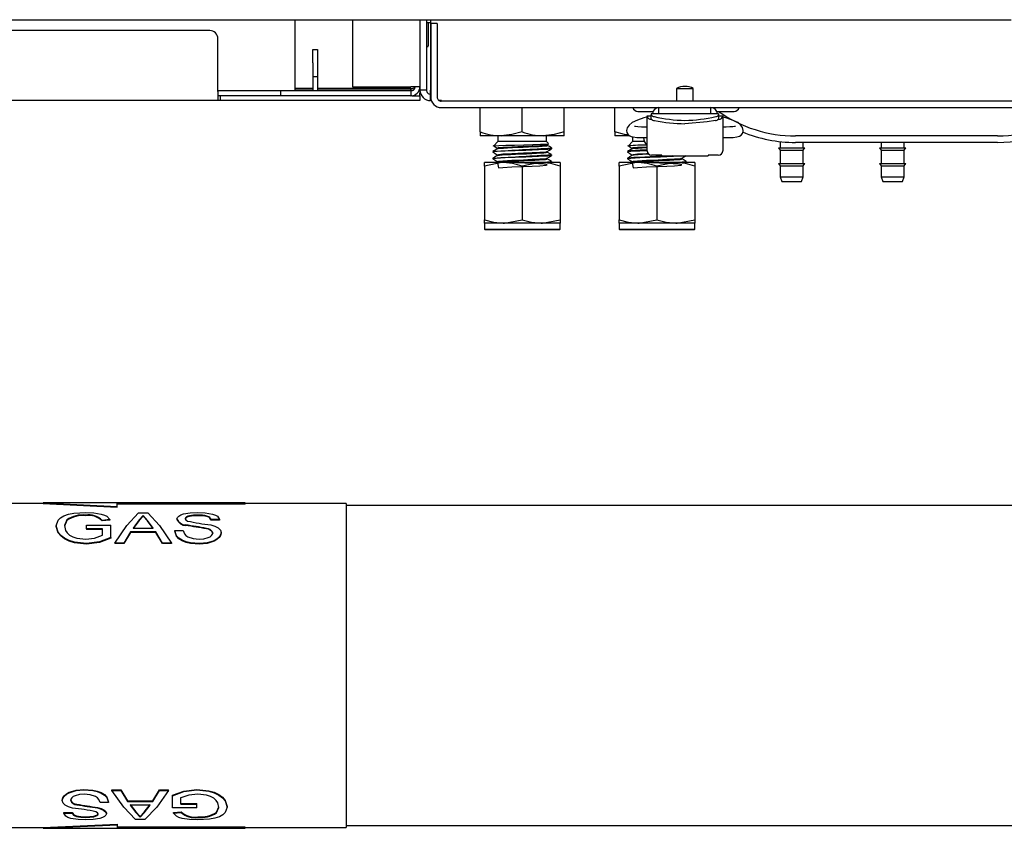
# Model space of a CAD drawing. Units: inches. Extents: x 0.7 to 16.3, y 0.9 to 10.5.
# Drawn here: x 10.3 to 10.6, y 1.2 to 1.4 of the extents above; entities that cross this region are included whole.
import ezdxf

# ---------------------------------------------------------------- set-up
doc = ezdxf.new("R2010")
doc.units = ezdxf.units.IN
doc.header["$MEASUREMENT"] = 0

msp = doc.modelspace()

# ---------------------------------------------------------------- linework, layer by layer
at = {"color": 7, "linetype": 'Continuous', "lineweight": 25}
for p, q in [((6.886624667478122, 1.431877332246542), (10.56370800081146, 1.431877332246542)), ((10.34220800081146, 1.410552636125315), (10.34220800081146, 1.431877332246549)), ((10.35995800081145, 1.431877332246544), (10.35995800081145, 1.411127332246542)), ((10.38079133414479, 1.431877332246544), (10.38079133414479, 1.411127332246542)), ((10.38279133414479, 1.431877332246545), (10.38279133414479, 1.410127332246542)), ((10.38408300081146, 1.431877332246545), (10.38408300081146, 1.410127332246541)), ((10.38279133414479, 1.430960665579875), (10.38408300081146, 1.430960665579875)), ((10.38339550081145, 1.430960665579875), (10.38339550081145, 1.423778373984347)), ((10.38412466747812, 1.430731498913206), (10.38412466747812, 1.407973165579873)), ((10.38611633414479, 1.430731498913206), (10.38412466747812, 1.430731498913206)), ((10.38611633414479, 1.430731498913206), (10.38611633414479, 1.407973165579873)), ((10.31579133414478, 1.428502332246542), (7.145791334144784, 1.428502332246542)), ((10.31829133414478, 1.409627332246542), (10.31829133414478, 1.426002332246542)), ((10.34762466747812, 1.422668998913209), (10.34912466747812, 1.422668998913209)), ((10.34762466747812, 1.418502332246542), (10.34762466747812, 1.422668998913209)), ((10.34912466747812, 1.422668998913209), (10.34912466747812, 1.418502332246542)), ((10.38279133414479, 1.423570040579875), (10.38318716747812, 1.423570040579875)), ((10.34762466747812, 1.418502332246542), (10.34762466747812, 1.414335665579855)), ((10.34912466747812, 1.418502332246542), (10.34912466747812, 1.414335665579855)), ((10.34762466747812, 1.414335665579855), (10.34912466747812, 1.414335665579855)), ((10.34762466747812, 1.414335665579855), (10.34762466747812, 1.410002332246522)), ((10.34912466747812, 1.414335665579855), (10.34912466747812, 1.410002332246522)), ((10.34762466747812, 1.410552636125315), (10.34220800081146, 1.410552636125315)), ((10.34220800081146, 1.410039605910326), (10.34220800081146, 1.410552636125315)), ((10.37799966747812, 1.410552636125315), (10.34912466747812, 1.410552636125315)), ((10.35995800081145, 1.411127332246542), (10.37799966747812, 1.411127332246542)), ((10.38079133414479, 1.411127332246542), (10.37799966747812, 1.411127332246542)), ((10.37799966747812, 1.410039605910326), (10.37799966747812, 1.410552636125315)), ((10.38079133414479, 1.411127332246545), (10.38079133414479, 1.410127332246542)), ((10.46018175081146, 1.410554661642865), (10.46018175081146, 1.406681498913207)), ((10.46018175081146, 1.410554661642865), (10.46539008414479, 1.410554661642865)), ((10.46539008414479, 1.406681498913207), (10.46539008414479, 1.410554661642865)), ((10.33762466747812, 1.409835665579876), (10.31829133414479, 1.409835665579875)), ((10.31829133414478, 1.409627332246542), (10.31829133414478, 1.406835665579875)), ((10.31904133414479, 1.408335665579876), (10.31829133414478, 1.408335665579876)), ((10.31904133414479, 1.408335665579876), (10.31904133414479, 1.406835665579875)), ((10.37829133414478, 1.408335665579876), (10.31904133414479, 1.408335665579876)), ((10.33762466747812, 1.409835665579876), (10.33762466747812, 1.408335665579876)), ((10.37799966747812, 1.409835665579876), (10.33762466747812, 1.409835665579876)), ((10.34762466747812, 1.410039605910326), (10.34220800081146, 1.410039605910326)), ((10.34762466747812, 1.410002332246522), (10.34912466747812, 1.410002332246522)), ((10.34762466747812, 1.410002332246522), (10.34762466747812, 1.409835665579876)), ((10.37799966747812, 1.410039605910326), (10.34912466747812, 1.410039605910326)), ((10.34912466747812, 1.410002332246522), (10.34912466747812, 1.409835665579876)), ((10.37799966747812, 1.410039605910326), (10.37876728721505, 1.410115705304926)), ((10.37799966747812, 1.409835665579876), (10.37799966747812, 1.408335665579876)), ((10.37829133414478, 1.408335665579876), (10.38079133414479, 1.408335665579876)), ((10.38079133414479, 1.410127332246544), (10.38079133414479, 1.40918555622808)), ((10.38279133414479, 1.410127332246542), (10.38079133414479, 1.410127332246542)), ((10.38079133414479, 1.408335665579875), (10.38079133414479, 1.40918555622808)), ((10.38079133414479, 1.408335665579876), (10.38079133414479, 1.406835665579875)), ((10.38408300081145, 1.406835665579876), (10.38408300081146, 1.410127332246541)), ((10.31829133414478, 1.406835665579875), (7.143291334144784, 1.406835665579875)), ((10.31904133414479, 1.406835665579875), (10.31829133414478, 1.406835665579875)), ((10.37829133414478, 1.406835665579875), (10.31904133414479, 1.406835665579875)), ((10.38079133414479, 1.406835665579875), (10.37829133414478, 1.406835665579875)), ((10.38432800543357, 1.406835665579876), (10.38408300081145, 1.406835665579876)), ((10.38740800081146, 1.406835665579876), (10.38679603959718, 1.406835665579876)), ((10.38740800081146, 1.406681498913207), (10.38740800081146, 1.407101769017373)), ((10.58776008081145, 1.406681498913207), (10.38740800081146, 1.406681498913207)), ((10.38740800081146, 1.40468983224654), (10.58776008081145, 1.40468983224654)), ((10.39943716747812, 1.397165306172025), (10.39943716747812, 1.404689832246543)), ((10.41245800081146, 1.397165306172026), (10.41245800081146, 1.404689832246543)), ((10.42547883414479, 1.397165306172026), (10.42547883414479, 1.404689832246543)), ((10.44110383414479, 1.397165306172024), (10.44110383414479, 1.404689832246543)), ((10.45474785973534, 1.402721328309531), (10.45474785973534, 1.40468983224654)), ((10.47082397522091, 1.402721328309532), (10.47082397522091, 1.404689832246539)), ((10.44824966793484, 1.403528578913209), (10.45293139285203, 1.403528578913209)), ((10.45105691485345, 1.39128426440974), (10.45105691485345, 1.402096249561026)), ((10.45106542125892, 1.402130307476801), (10.45236925081146, 1.402130307476801)), ((10.4578963984632, 1.402721328309532), (10.45236925081144, 1.402721328309533)), ((10.45236925081146, 1.402721328309532), (10.45236925081146, 1.402406944974034)), ((10.45236925081146, 1.401193633160471), (10.45236925081146, 1.402406944974034)), ((10.46767543649305, 1.402721328309531), (10.4578963984632, 1.402721328309532)), ((10.47320258414478, 1.402721328309532), (10.46767543649305, 1.402721328309531)), ((10.47264044210421, 1.403528578913209), (10.47798091747812, 1.403528578913209)), ((10.47320258414479, 1.40272132830953), (10.47320258414479, 1.402406941019263)), ((10.47320258414479, 1.402406941019263), (10.47320258414479, 1.401193632015605)), ((10.47320258414479, 1.402130307476801), (10.47450641369733, 1.4021303074768)), ((10.4745149201028, 1.402096249561027), (10.4745149201028, 1.391284264409739)), ((10.45105691485345, 1.398675315337742), (10.4499926088311, 1.398675315337742)), ((10.47557922612515, 1.398675315337744), (10.4745149201028, 1.398675315337744)), ((10.39943716747812, 1.397165306172025), (10.39943716747812, 1.396002332246543)), ((10.40594758414479, 1.396002332246543), (10.39943716747812, 1.396002332246543)), ((10.40492210962044, 1.396002332246544), (10.40492210962044, 1.394198112655326)), ((10.41896841747812, 1.396002332246543), (10.40594758414479, 1.396002332246543)), ((10.42547883414479, 1.396002332246543), (10.41896841747812, 1.396002332246543)), ((10.41999389200248, 1.394198112655326), (10.41999389200248, 1.396002332246544)), ((10.42547883414479, 1.396002332246543), (10.42547883414479, 1.397165306172026)), ((10.44110383414479, 1.397165306172024), (10.44110383414479, 1.396002332246543)), ((10.44545672399747, 1.396002332246543), (10.44110383414479, 1.396002332246543)), ((10.4465887762871, 1.395661873208043), (10.4465887762871, 1.394198112655325)), ((10.4499926088311, 1.395394475442729), (10.45105691485345, 1.395394475442729)), ((10.4745149201028, 1.395394475442731), (10.47557922612515, 1.395394475442731)), ((10.55949966747812, 1.395918998913209), (10.49699966747812, 1.395918998913207)), ((10.40492210962044, 1.394198112655325), (10.40361729006225, 1.392893293097135)), ((10.41999389200248, 1.394198112655325), (10.40492210962044, 1.394198112655325)), ((10.420623379813, 1.393568624844799), (10.41999389200248, 1.394198112655325)), ((10.42020302836194, 1.393221221647168), (10.42060881867131, 1.393456062243428)), ((10.42021941934628, 1.392981550647523), (10.42021941921536, 1.393230707427639)), ((10.42157258414479, 1.391940056909543), (10.42157258414479, 1.392199750619154)), ((10.4465887762871, 1.394198112655325), (10.44528395672891, 1.392893293097135)), ((10.45024920537533, 1.394198112655325), (10.4465887762871, 1.394198112655325)), ((10.49171841747812, 1.392291338905428), (10.49224966747812, 1.391532635276847)), ((10.49171841747812, 1.392291338905428), (10.49986425081146, 1.392291338905428)), ((10.49224966747812, 1.394182039596814), (10.49224966747812, 1.392291338905428)), ((10.55949966747812, 1.393918998913208), (10.49699966747812, 1.393918998913208)), ((10.49933300081146, 1.392291338905428), (10.49933300081146, 1.39391899891321)), ((10.49933300081146, 1.391532635276847), (10.49986425081146, 1.392291338905428)), ((10.52296841747812, 1.392291338905427), (10.52349966747812, 1.391532635276847)), ((10.52296841747812, 1.392291338905427), (10.53111425081146, 1.392291338905427)), ((10.52349966747813, 1.393918998913209), (10.52349966747813, 1.392291338905427)), ((10.53058300081146, 1.392291338905427), (10.53058300081146, 1.393918998913209)), ((10.53058300081146, 1.391532635276847), (10.53111425081146, 1.392291338905427)), ((10.40334341747812, 1.391159106492173), (10.40334341747812, 1.390897911589796)), ((10.42021941934628, 1.390898217314189), (10.420219419248, 1.391147374051583)), ((10.42157258414479, 1.38985672357621), (10.42157258414479, 1.39011641728582)), ((10.44501008414479, 1.391159106492173), (10.44501008414479, 1.390897911589795)), ((10.45105691485345, 1.39128426440974), (10.45105691485345, 1.391023165579873)), ((10.45105691485345, 1.391023165579873), (10.45108470307138, 1.391023165579873)), ((10.45560908020778, 1.389969883672516), (10.45245127180883, 1.389969883672517)), ((10.45560908020778, 1.389781704335676), (10.45560908020778, 1.389969883672516)), ((10.45560908020778, 1.389781704335676), (10.46996275474847, 1.389781704335676)), ((10.47312056314741, 1.389969883672517), (10.46996275474847, 1.389969883672518)), ((10.46996275474847, 1.389969883672518), (10.46996275474847, 1.389781704335676)), ((10.47448713188487, 1.391023165579872), (10.4745149201028, 1.391023165579872)), ((10.4745149201028, 1.39102316557987), (10.4745149201028, 1.391284264409739)), ((10.49224966747812, 1.391532635276847), (10.49224966747812, 1.387442854056943)), ((10.49224966747812, 1.391532635276847), (10.49933300081146, 1.391532635276847)), ((10.49933300081146, 1.387442854056943), (10.49933300081146, 1.391532635276847)), ((10.52349966747813, 1.391532635276847), (10.52349966747813, 1.387442854056943)), ((10.52349966747812, 1.391532635276847), (10.53058300081146, 1.391532635276847)), ((10.53058300081146, 1.387442854056943), (10.53058300081146, 1.391532635276847)), ((10.40073925081146, 1.386622322380276), (10.40073925081146, 1.38766899891321)), ((10.40659862581146, 1.38766899891321), (10.40073925081146, 1.38766899891321)), ((10.40073925081146, 1.386622322380276), (10.40073925081146, 1.369965675446143)), ((10.40334341747812, 1.38907577315884), (10.40334341747812, 1.388814578256462)), ((10.40471394737042, 1.38779447317922), (10.40449712393375, 1.38766899891321)), ((10.41831737581146, 1.387668998913209), (10.40659862581146, 1.38766899891321)), ((10.41245800081146, 1.386622322380276), (10.41245800081146, 1.369965675446143)), ((10.42417675081146, 1.38766899891321), (10.41831737581146, 1.387668998913209)), ((10.42021941934628, 1.388814883980856), (10.4202194192763, 1.389064040673768)), ((10.42157258414479, 1.387773390242876), (10.42157258414479, 1.388033083952487)), ((10.42417675081146, 1.38766899891321), (10.42417675081146, 1.386622322380276)), ((10.42417675081146, 1.386622322380276), (10.42417675081146, 1.369965675446144)), ((10.44240591747812, 1.386622322380275), (10.44240591747812, 1.387668998913209)), ((10.44826529247812, 1.38766899891321), (10.44240591747812, 1.387668998913209)), ((10.44240591747812, 1.386622322380275), (10.44240591747812, 1.369965675446143)), ((10.44501008414479, 1.38907577315884), (10.44501008414479, 1.388814578256462)), ((10.44638061403709, 1.387794473179219), (10.44616379060042, 1.38766899891321)), ((10.45998404247812, 1.387668998913209), (10.44826529247812, 1.38766899891321)), ((10.45412466747812, 1.386622322380275), (10.45412466747812, 1.369965675446143)), ((10.46584341747812, 1.38766899891321), (10.45998404247812, 1.387668998913209)), ((10.46188608601294, 1.388814883980856), (10.46188608594297, 1.389064040673768)), ((10.46323925081146, 1.387773390242876), (10.46323925081146, 1.388033083952487)), ((10.46584341747812, 1.38766899891321), (10.46584341747812, 1.386622322380275)), ((10.46584341747812, 1.386622322380275), (10.46584341747812, 1.369965675446143)), ((10.49171841747812, 1.387442854056944), (10.49224966747812, 1.386684150428361)), ((10.49171841747812, 1.387442854056944), (10.49986425081146, 1.387442854056944)), ((10.49224966747812, 1.386684150428361), (10.49224966747812, 1.38326664340251)), ((10.49224966747812, 1.386684150428361), (10.49933300081146, 1.386684150428361)), ((10.49933300081146, 1.386684150428361), (10.49986425081146, 1.387442854056944)), ((10.49933300081146, 1.38326664340251), (10.49933300081146, 1.386684150428361)), ((10.52296841747812, 1.387442854056943), (10.52349966747813, 1.38668415042836)), ((10.52296841747812, 1.387442854056943), (10.53111425081146, 1.387442854056943)), ((10.52349966747813, 1.38668415042836), (10.52349966747813, 1.383266643402509)), ((10.52349966747813, 1.38668415042836), (10.53058300081146, 1.38668415042836)), ((10.53058300081146, 1.38668415042836), (10.53111425081146, 1.387442854056943)), ((10.53058300081146, 1.383266643402509), (10.53058300081146, 1.38668415042836)), ((10.49224966747812, 1.38326664340251), (10.49277050081146, 1.381835665579877)), ((10.49224966747812, 1.38326664340251), (10.49933300081146, 1.38326664340251)), ((10.49881216747812, 1.381835665579877), (10.49933300081146, 1.38326664340251)), ((10.52349966747812, 1.383266643402509), (10.52402050081146, 1.381835665579876)), ((10.52349966747812, 1.383266643402509), (10.53058300081146, 1.383266643402509)), ((10.53006216747812, 1.381835665579876), (10.53058300081146, 1.383266643402509)), ((10.49277050081146, 1.381835665579877), (10.49881216747812, 1.381835665579877)), ((10.52402050081146, 1.381835665579876), (10.53006216747812, 1.381835665579876)), ((10.40073925081146, 1.368918998913209), (10.40073925081146, 1.369965675446143)), ((10.40073925081146, 1.368918998913209), (10.40073925081146, 1.36704399891321)), ((10.40659862581146, 1.368918998913209), (10.40073925081146, 1.368918998913209)), ((10.41831737581146, 1.36891899891321), (10.40659862581146, 1.368918998913209)), ((10.42417675081146, 1.36891899891321), (10.41831737581146, 1.36891899891321)), ((10.42417675081146, 1.369965675446144), (10.42417675081146, 1.36891899891321)), ((10.42417675081146, 1.36704399891321), (10.42417675081146, 1.36891899891321)), ((10.44240591747812, 1.368918998913209), (10.44240591747812, 1.369965675446143)), ((10.44240591747812, 1.368918998913209), (10.44240591747812, 1.367043998913209)), ((10.44826529247812, 1.368918998913209), (10.44240591747812, 1.368918998913209)), ((10.45998404247812, 1.368918998913209), (10.44826529247812, 1.368918998913209)), ((10.46584341747812, 1.368918998913209), (10.45998404247812, 1.368918998913209)), ((10.46584341747812, 1.369965675446143), (10.46584341747812, 1.368918998913209)), ((10.46584341747812, 1.367043998913209), (10.46584341747812, 1.368918998913209)), ((10.40073925081146, 1.36704399891321), (10.40094758414479, 1.366835665579876)), ((10.40073925081146, 1.36704399891321), (10.42417675081146, 1.36704399891321)), ((10.42396841747812, 1.366835665579876), (10.40094758414479, 1.366835665579876)), ((10.42396841747812, 1.366835665579876), (10.42417675081146, 1.36704399891321)), ((10.44240591747812, 1.367043998913209), (10.44261425081146, 1.366835665579876)), ((10.44240591747812, 1.367043998913209), (10.46584341747812, 1.367043998913209)), ((10.46563508414479, 1.366835665579876), (10.44261425081146, 1.366835665579876)), ((10.46563508414479, 1.366835665579876), (10.46584341747812, 1.367043998913209)), ((10.26419758081145, 1.282195727947832), (10.23294758081145, 1.282195727947832)), ((10.32669758081145, 1.282404061281165), (10.2641945006527, 1.282404061281165)), ((10.26419758081145, 1.282195727947832), (10.26419758081145, 1.282404061281165)), ((10.26419758081145, 1.282404061281165), (10.28711424747812, 1.281309287315456)), ((10.26419758081145, 1.282195727947832), (10.28711424747812, 1.281100953982123)), ((10.32669758081145, 1.282230510535495), (10.28711424747812, 1.282230510535495)), ((10.28711424747812, 1.281309287315456), (10.28711424747812, 1.282230510535495)), ((10.32669758081145, 1.282022177202161), (10.28711424747812, 1.282022177202161)), ((10.28711424747812, 1.281100953982123), (10.28711424747812, 1.281309287315456)), ((10.32669758081145, 1.282230510535495), (10.32669758081145, 1.282404061281166)), ((10.32669758081145, 1.282022177202161), (10.32669758081145, 1.282230510535495)), ((10.35794758081145, 1.282195727947832), (10.32669758081145, 1.282195727947832)), ((10.35794758081145, 1.282195727947832), (10.35794758081145, 1.181987394614499)), ((10.58468924747813, 1.281570727947833), (10.35794758081145, 1.281570727947833)), ((10.2715280418242, 1.277142668302067), (10.27084494929211, 1.275388839829737)), ((10.2715280418242, 1.276956121275065), (10.27084494887549, 1.275209546810526)), ((10.2715280418242, 1.277142668302067), (10.2715280418242, 1.276956121275065)), ((10.27735636714472, 1.278642522976802), (10.27735636714472, 1.278449765371437)), ((10.2848814072028, 1.27729107379807), (10.2825162904477, 1.277025487164549)), ((10.28488140720882, 1.277103912256222), (10.28251628968745, 1.276839425273615)), ((10.28251628968745, 1.277025487078158), (10.28251628968745, 1.276839425273615)), ((10.28488140720882, 1.277291073798738), (10.28488140720882, 1.277103912256222)), ((10.29391953487976, 1.277142668302067), (10.29204286554215, 1.274646559936522)), ((10.29391953487976, 1.276956121275065), (10.29204286554215, 1.274470348761966)), ((10.2937138724866, 1.279325928240692), (10.29662987141822, 1.279325928240692)), ((10.29517187166798, 1.278552466804294), (10.29391953487976, 1.277142668302067)), ((10.29517187195241, 1.278360082554037), (10.29391953487976, 1.276956121275065)), ((10.29391953487976, 1.276956121275065), (10.29391953487976, 1.277142668302067)), ((10.29651969513617, 1.277027145974849), (10.29517187195241, 1.278552467257874)), ((10.29517187195241, 1.278360082554037), (10.29517187195241, 1.278552467257874)), ((10.29651969513617, 1.276841077301169), (10.29517187195241, 1.278360082554037)), ((10.29830087836267, 1.274646559936522), (10.29651969513617, 1.277027145974849)), ((10.29830087836267, 1.274470348761966), (10.29651969513617, 1.276841077301169)), ((10.30563127366181, 1.277458217313797), (10.30563127366181, 1.277270363665629)), ((10.30821674374728, 1.277531305855445), (10.30821674374728, 1.277343149563212)), ((10.31209862141822, 1.278642522976802), (10.31209862141822, 1.278449765371437)), ((10.3187936668242, 1.277289453884843), (10.31620819673873, 1.277289453884843)), ((10.31620819673873, 1.277289453884843), (10.31620819673873, 1.277102299050045)), ((10.3187936668242, 1.277102299050045), (10.31620819673873, 1.277102299050045)), ((10.3187936668242, 1.277289453884843), (10.3187936668242, 1.277102299050045)), ((10.26825947879002, 1.275339916098899), (10.26825947879002, 1.275160833884335)), ((10.27084494887549, 1.275388831573639), (10.27084494887549, 1.275209546810526)), ((10.27766118819173, 1.274392867464158), (10.27766118819173, 1.275504841251099)), ((10.27766118819173, 1.275504841251099), (10.28518255571309, 1.275504841251099)), ((10.28259708562762, 1.274392867464158), (10.27766118819173, 1.274392867464158)), ((10.27766118819173, 1.274392867464158), (10.27766118819173, 1.27421770677603)), ((10.28259708562762, 1.27421770677603), (10.27766118819173, 1.27421770677603)), ((10.28259708562762, 1.272403994818949), (10.28259708562762, 1.274392867464158)), ((10.28518255571309, 1.271675488637991), (10.28518255571309, 1.275504841251099)), ((10.29126428648232, 1.273475770397176), (10.28917828220882, 1.269999159183558)), ((10.2990794574225, 1.273475770397176), (10.29126428648232, 1.273475770397176)), ((10.29126428648232, 1.273475770397176), (10.29126428648232, 1.273304407212431)), ((10.29204286554215, 1.274646559936522), (10.29830087836267, 1.274646559936522)), ((10.2990794574225, 1.273475770397176), (10.2990794574225, 1.273304407212431)), ((10.301165461696, 1.269999159183558), (10.2990794574225, 1.273475770397176)), ((10.30492614545668, 1.273874334544487), (10.30492614545668, 1.273701320990601)), ((10.30492614545668, 1.273874334544487), (10.30751161554215, 1.273874334544487)), ((10.30833793765754, 1.275597744475288), (10.30833793765754, 1.275417594648397)), ((10.31472448947378, 1.274538009130821), (10.31472448947378, 1.274362247442002)), ((10.28518255571309, 1.271675488637991), (10.28518255571309, 1.271511580036099)), ((10.29126428648232, 1.273304407212431), (10.28917828220882, 1.269842191904459)), ((10.2990794574225, 1.273304407212431), (10.29126428648232, 1.273304407212431)), ((10.301165461696, 1.269842191904459), (10.2990794574225, 1.273304407212431)), ((10.31667828220882, 1.27315229265733), (10.31667828220882, 1.272982268924924)), ((10.31926375229429, 1.273224624318595), (10.31926375229429, 1.273054301076205)), ((10.2776061000507, 1.269843556334259), (10.2776061000507, 1.269687233373377)), ((10.28643489278574, 1.269999159183558), (10.28643489278574, 1.269842191904459)), ((10.28917828220882, 1.269999159183558), (10.28643489278574, 1.269999159183558)), ((10.28917828220882, 1.269842191904459), (10.28643489278574, 1.269842191904459)), ((10.28917828220882, 1.269999159183558), (10.28917828220882, 1.269842191904459)), ((10.301165461696, 1.269999159183558), (10.301165461696, 1.269842191904459)), ((10.30390885111908, 1.269999159183558), (10.301165461696, 1.269999159183558)), ((10.30390885111908, 1.269842191904459), (10.301165461696, 1.269842191904459)), ((10.30390885111908, 1.269999159183558), (10.30390885111908, 1.269842191904459)), ((10.31260543231566, 1.269843556334259), (10.31260543231566, 1.269687233373377)), ((10.27682057083758, 1.193645316625762), (10.27682057083758, 1.193804514326198)), ((10.28551715203417, 1.19365332423612), (10.28826054145724, 1.19365332423612)), ((10.28551715203417, 1.193493497886661), (10.28551715203417, 1.19365332423612)), ((10.28551715203417, 1.193493497886661), (10.28826054145724, 1.193493497886661)), ((10.28826054145724, 1.19365332423612), (10.29034654573075, 1.190285895401961)), ((10.28826054145724, 1.193493497886661), (10.28826054145724, 1.19365332423612)), ((10.28826054145724, 1.193493497886661), (10.29034654573075, 1.190112067269407)), ((10.29816171667092, 1.190285895401961), (10.30024772094442, 1.19365332423612)), ((10.29816171667092, 1.190112067269407), (10.30024772094442, 1.193493497886661)), ((10.30024772094442, 1.19365332423612), (10.3029911103675, 1.19365332423612)), ((10.30024772094442, 1.193493497886661), (10.30024772094442, 1.19365332423612)), ((10.30024772094442, 1.193493497886661), (10.3029911103675, 1.193493497886661)), ((10.3029911103675, 1.193493497886661), (10.3029911103675, 1.19365332423612)), ((10.30424344744015, 1.191860334061805), (10.30424344744015, 1.19202692299439)), ((10.30424344744015, 1.188150716214476), (10.30424344744015, 1.191860334061805)), ((10.30682891752562, 1.191152097401682), (10.30682891752562, 1.191321618991245)), ((10.30682891752562, 1.189224207230548), (10.30682891752562, 1.191152097401682)), ((10.31181990310254, 1.193645316625762), (10.31181990310254, 1.193804514326198)), ((10.27016225085895, 1.190355553868829), (10.27016225085895, 1.190528373775298)), ((10.27274772094442, 1.190425705507681), (10.27274772094442, 1.190598234931174)), ((10.27470151367946, 1.189083888303179), (10.27470151367946, 1.189261973905573)), ((10.2810880654957, 1.188061198858159), (10.2810880654957, 1.188243519199455)), ((10.28449985769656, 1.189725956506787), (10.28191438761109, 1.189725956506787)), ((10.28449985769656, 1.189725956506787), (10.28449985769656, 1.18990138344167)), ((10.29034654573075, 1.190285895401961), (10.29816171667092, 1.190285895401961)), ((10.29034654573075, 1.190112067269407), (10.29034654573075, 1.190285895401961)), ((10.29034654573075, 1.190112067269407), (10.29816171667092, 1.190112067269407)), ((10.29112512479058, 1.189157501687652), (10.29290630801707, 1.186875883693328)), ((10.29738313761109, 1.188978981689342), (10.29112512479058, 1.188978981689342)), ((10.29112512479058, 1.188978981689342), (10.29290630801707, 1.186687876717911)), ((10.29550646827348, 1.18676572263948), (10.29738313761109, 1.189157501687652)), ((10.29550646827348, 1.186577257613943), (10.29738313761109, 1.188978981689342)), ((10.29816171667092, 1.190112067269407), (10.29816171667092, 1.190285895401961)), ((10.31176481496152, 1.188150716214476), (10.30424344744015, 1.188150716214476)), ((10.30682891752562, 1.189401711802187), (10.31176481496152, 1.189401711802187)), ((10.30682891752562, 1.189224207230548), (10.31176481496152, 1.189224207230548)), ((10.31176481496152, 1.189224207230548), (10.31176481496152, 1.189401711802187)), ((10.31176481496152, 1.188150716214476), (10.31176481496152, 1.189224207230548)), ((10.31789796132904, 1.18676572263948), (10.31858105427775, 1.188444023903767)), ((10.31789796132904, 1.186577257613943), (10.31858105386113, 1.188262529302329)), ((10.31858105427775, 1.188262537261867), (10.31858105427775, 1.188444023903767)), ((10.32116652436322, 1.188309699477645), (10.32116652436322, 1.188490990830867)), ((10.27063233632904, 1.186625840730072), (10.27321780641451, 1.186625840730072)), ((10.27063233632904, 1.186436794074974), (10.27063233632904, 1.186625840730072)), ((10.27063233632904, 1.186436794074974), (10.27321780641451, 1.186436794074974)), ((10.27321780641451, 1.186436794074974), (10.27321780641451, 1.186625840730072)), ((10.27732738173502, 1.185147703508417), (10.27732738173502, 1.185342088012652)), ((10.28120925940596, 1.1862055936117), (10.28120925940596, 1.186395597618613)), ((10.28379472949143, 1.186275431473439), (10.28379472949143, 1.18646514629666)), ((10.29290630801707, 1.186875883693328), (10.29425413120083, 1.185427160612997)), ((10.29290630801707, 1.186687876717911), (10.29425413120083, 1.185233129840988)), ((10.29425413120083, 1.185427160612997), (10.29550646827348, 1.18676572263948)), ((10.29425413148526, 1.185233130271406), (10.29550646827348, 1.186577257613943)), ((10.29425413120083, 1.185427160612997), (10.29425413120083, 1.185233129840988)), ((10.29550646827348, 1.18676572263948), (10.29550646827348, 1.186577257613943)), ((10.30454459594442, 1.186624297589687), (10.30690971346579, 1.186877466053486)), ((10.30454459595044, 1.186435244518844), (10.30690971270554, 1.18668946557478)), ((10.30454459594442, 1.186435244518205), (10.30454459594442, 1.186624297589687)), ((10.30690971346579, 1.186689465657528), (10.30690971346579, 1.186877466053486)), ((10.31206963600852, 1.185147703508417), (10.31206963600852, 1.185342088012652)), ((10.31789796132904, 1.186577257613943), (10.31789796132904, 1.18676572263948)), ((10.23294758081145, 1.181987394614499), (10.26419758081145, 1.181987394614499)), ((10.26419758081145, 1.181987394614499), (10.28711424747812, 1.183082168580208)), ((10.26419758081145, 1.181779061281165), (10.28711424747812, 1.182873835246875)), ((10.26419758081145, 1.181987394614499), (10.26419758081145, 1.181779061281165)), ((10.28711424747812, 1.183082168580208), (10.28711424747812, 1.182873835246875)), ((10.28711424747812, 1.182873835246875), (10.28711424747812, 1.181952612026836)), ((10.32669758081145, 1.18216094536017), (10.28711424747812, 1.18216094536017)), ((10.29571213066664, 1.184501635999955), (10.29279613173502, 1.184501635999955)), ((10.32669758081145, 1.18216094536017), (10.32669758081145, 1.181952612026836)), ((10.32669758081145, 1.181987394614499), (10.35794758081145, 1.181987394614499)), ((10.35794758081145, 1.182612394614499), (10.58468924747813, 1.1826123946145)), ((10.2641945006527, 1.181779061281165), (10.32669758081145, 1.181779061281165)), ((10.32669758081145, 1.181952612026836), (10.28711424747812, 1.181952612026836)), ((10.32669758081145, 1.181952612026836), (10.32669758081145, 1.181779061281165))]:
    msp.add_line(p, q, dxfattribs=at)
at = {"color": 7, "linetype": 'Continuous', "lineweight": 25, "flags": 128}
for points in [[(10.45126301927092, 1.401790577368196), (10.45007978852473, 1.401480488216834), (10.44809301719728, 1.40082718092855), (10.44649841645447, 1.400058876886079), (10.44551890304124, 1.399283168907042), (10.44496017933972, 1.398459395588372), (10.44474802905294, 1.397629721086275)], [(10.48082380590331, 1.397629721086273), (10.480553323303, 1.39858136633917), (10.47997722021463, 1.399361303411431), (10.47911932684918, 1.400030421088205), (10.47767086711709, 1.40075069839935), (10.47579996458043, 1.401391936420554), (10.47430881568533, 1.401790577368195)], [(10.4499926088311, 1.398675315337743), (10.44933387627799, 1.398683676750335), (10.44824797003506, 1.398738191190969), (10.44753813437569, 1.398814196931071), (10.44721831386714, 1.398871136680563), (10.44714731353698, 1.398889425249178), (10.447147967366, 1.398889162881281)], [(10.47220635900724, 1.400698836658022), (10.46967951530973, 1.40027530408326), (10.4627859174826, 1.399710597478138)], [(10.47841837542607, 1.398887176393776), (10.47842310367196, 1.398888979649689), (10.47835281021815, 1.39887097424003), (10.47811367377103, 1.398826288245066), (10.47759138339082, 1.398761677341766), (10.47672521767786, 1.398701175532462), (10.47557922612515, 1.398675315337744)], [(10.41245800081146, 1.397165306172026), (10.40926836370016, 1.396321534321145), (10.40594758414479, 1.396002332246543)], [(10.42547883414479, 1.397165306172026), (10.42228919703349, 1.396321534321146), (10.41896841747812, 1.396002332246543)], [(10.44533794426014, 1.396215699039159), (10.44412280336947, 1.396354433110729), (10.44110383414479, 1.397165306172024)], [(10.44474802905294, 1.397629721086274), (10.44483335564647, 1.39695598956386), (10.44508553831109, 1.396476671073451), (10.44540200173762, 1.396149467596225), (10.44573912105278, 1.395931351027404), (10.44611854480487, 1.395774052975292), (10.44682268091476, 1.395606072251106), (10.44795502441522, 1.395470294597552), (10.44938659970173, 1.395400738702406), (10.4499926088311, 1.39539447544273)], [(10.47557922612515, 1.395394475442731), (10.47632207891932, 1.395403915447778), (10.47767830566604, 1.395475351890566), (10.47882740625467, 1.395620045663819), (10.47964887130283, 1.395846331465103), (10.48022882947444, 1.396198922519269), (10.48062837640543, 1.396700899133523), (10.48081651385559, 1.397300323775168), (10.48082380590331, 1.397629721086274)], [(10.40335708584549, 1.392964094616729), (10.4040348814298, 1.392571982925211), (10.40471297445641, 1.392179554216649)], [(10.40366115313282, 1.392849430026562), (10.40394186778596, 1.392904519882948), (10.4052619914332, 1.392977242643691), (10.4073822188989, 1.393047159675902), (10.41004677556277, 1.39312007834155), (10.41293532178049, 1.393190427206219), (10.41573715420609, 1.393262743137577), (10.41809834259958, 1.393334366894743), (10.41979593866087, 1.393405265815405), (10.42061662846608, 1.393477841473635), (10.42056435375418, 1.393509598785974)], [(10.40472462485277, 1.392181087405645), (10.40470697989596, 1.392183808410202), (10.40507400011506, 1.392303414033408), (10.4064366808115, 1.392427789532489), (10.40927182795662, 1.39258055947944), (10.41279539558825, 1.392734870397814), (10.4155636030261, 1.392857742448157), (10.41790857094885, 1.392979350599109), (10.41981441052861, 1.393134901938092), (10.41999905011303, 1.393220189286013)], [(10.40471640271667, 1.391961275167648), (10.40471560267604, 1.391962145314227), (10.40502026818788, 1.392035097399148), (10.40569231534281, 1.392110577326503), (10.40668225356259, 1.392183130859994), (10.40793132181021, 1.392252888315862), (10.40942711193681, 1.392327570847535), (10.41107260163468, 1.392402463430103), (10.41274836141319, 1.392472516830097), (10.41442614803061, 1.392544634871619), (10.4160327656006, 1.392620082804926), (10.41745105905939, 1.392693413899326), (10.41860963538394, 1.392762816311767), (10.41949746241871, 1.392836991732027), (10.420044519403, 1.392912206721386), (10.42021932223383, 1.392983073910565)], [(10.42155781398604, 1.392218348567669), (10.42087957528565, 1.392610732576434), (10.42021941921628, 1.392992757670117)], [(10.44502375251216, 1.392964094616729), (10.44570154809647, 1.392571982925211), (10.44637964112308, 1.392179554216648)], [(10.44639129151943, 1.392181087405645), (10.44637364656263, 1.392183808410202), (10.44674066678172, 1.392303414033408), (10.44810334747817, 1.392427789532489), (10.45093849462329, 1.392580559479439), (10.45105691485345, 1.392585745568194)], [(10.44638306938334, 1.391961275167647), (10.4463822693427, 1.391962145314227), (10.44668693485455, 1.392035097399148), (10.44735898200948, 1.392110577326503), (10.44834892022926, 1.392183130859994), (10.44959798847687, 1.392252888315862), (10.45105691485345, 1.392325730296424)], [(10.42144660181195, 1.391922249619269), (10.4214761728532, 1.391892854033667), (10.42038619104926, 1.391767801525782), (10.41753768523154, 1.391616287069512), (10.41355215101087, 1.391457676393204), (10.41026346286824, 1.391339481496852), (10.40720858375017, 1.391214189297059), (10.40442944168516, 1.391062493808739), (10.40334610660383, 1.390905839444766), (10.40346096960817, 1.390879411361676)], [(10.42144660486164, 1.389838913254339), (10.4214761728532, 1.389809520700334), (10.42038619104926, 1.389684468192449), (10.41753768523154, 1.389532953736178), (10.41355215101087, 1.389374343059871), (10.41026346286824, 1.389256148163519), (10.40720858375017, 1.389130855963725), (10.40442944168516, 1.388979160475406), (10.40334610660383, 1.388822506111432), (10.40346098215069, 1.388796075142515)], [(10.40335708584549, 1.390880761283396), (10.4040349220493, 1.390488623536767), (10.40471297445641, 1.390096220883315)], [(10.40471394737042, 1.391961139845886), (10.40403642451453, 1.391569064794947), (10.40335818573909, 1.391176680725548)], [(10.40471394737042, 1.389877806512553), (10.40403638187831, 1.389485705367147), (10.40335818573909, 1.389093347392215)], [(10.40472466029018, 1.390097748607556), (10.40470697989596, 1.390100475076869), (10.40507400011506, 1.390220080700075), (10.4064366808115, 1.390344456199155), (10.40927182795662, 1.390497226146107), (10.41279539558825, 1.390651537064481), (10.4155636030261, 1.390774409114824), (10.41790857094885, 1.390896017265775), (10.41981441052861, 1.391051568604758), (10.41999904638368, 1.391136854230045)], [(10.40475577204558, 1.389877853586463), (10.40485441331569, 1.389922218668629), (10.40538373880528, 1.389997343703438), (10.40625656300454, 1.390071695090957), (10.40740273446849, 1.390141178052384), (10.40880936999049, 1.390214271823541), (10.41040942115911, 1.390289743822164), (10.41208662315936, 1.390362141672324), (10.41376201782109, 1.390431998098651), (10.41541172843698, 1.390506760922), (10.41691734769141, 1.390581580485255), (10.41817920719625, 1.390651516853119), (10.41918247724584, 1.390723797066458), (10.41987146211941, 1.390799260422698), (10.42019426688029, 1.390872456573474), (10.42016285701663, 1.390919630955907)], [(10.42020302836194, 1.391137888313835), (10.42088108085748, 1.391530291026428), (10.42155891714857, 1.391922428832191)], [(10.42020302836194, 1.389054554980502), (10.42088104018389, 1.389446931636932), (10.42155891714857, 1.389839095498858)], [(10.42155781398604, 1.390135015234336), (10.42087961792426, 1.390527373148588), (10.42021941924865, 1.390909424281657)], [(10.45099112214135, 1.391300969235838), (10.44887525041684, 1.391214189297058), (10.44609610835182, 1.391062493808739), (10.44501277327049, 1.390905839444765), (10.44512763627484, 1.390879411361676)], [(10.46290038671474, 1.389781704335679), (10.46205285771592, 1.389684468192448), (10.45920435189821, 1.389532953736178), (10.45521881767753, 1.38937434305987), (10.4519301295349, 1.389256148163519), (10.44887525041684, 1.389130855963725), (10.44609610835182, 1.388979160475406), (10.44501277327049, 1.388822506111432), (10.44512764881736, 1.388796075142515)], [(10.44502375251216, 1.390880761283395), (10.44570158871596, 1.390488623536767), (10.44637964112308, 1.390096220883315)], [(10.44638061403709, 1.391961139845886), (10.4457030911812, 1.391569064794947), (10.44502485240575, 1.391176680725548)], [(10.44638061403709, 1.389877806512553), (10.44570304854498, 1.389485705367147), (10.44502485240575, 1.389093347392214)], [(10.44639132695685, 1.390097748607556), (10.44637364656263, 1.390100475076868), (10.44674066678172, 1.390220080700074), (10.44810334747817, 1.390344456199155), (10.45093849462329, 1.390497226146106), (10.45135097650617, 1.390515290353981)], [(10.46186969502861, 1.389054554980501), (10.46254770685055, 1.389446931636931), (10.46312638000971, 1.389781704335679)], [(10.40659862581146, 1.38766899891321), (10.40618200619502, 1.387663300375859), (10.40073925081146, 1.386622322380276)], [(10.40335708584549, 1.388797427950062), (10.40403496272465, 1.388405264147237), (10.40471297445641, 1.388012887549982)], [(10.40472469571526, 1.38801440981137), (10.40507400011506, 1.386053414033408), (10.4064366808115, 1.386177789532488), (10.40927182795662, 1.38633055947944), (10.41279539558825, 1.386484870397814), (10.4155636030261, 1.386607742448157), (10.41790857094885, 1.386729350599109), (10.41981441052861, 1.386884901938092), (10.42014367870877, 1.387036995054685), (10.41923136562339, 1.387161977231911), (10.41743831406683, 1.387280696061326), (10.41550113020133, 1.387379071103921), (10.4133004329872, 1.387477859695445), (10.41065131133703, 1.387589499769819), (10.40816766798438, 1.387708216642383), (10.40572794581668, 1.387859699991003), (10.40470697989596, 1.388017141743535), (10.40507400011506, 1.388136747366742), (10.4064366808115, 1.388261122865822), (10.40927182795662, 1.388413892812773), (10.41279539558825, 1.388568203731147), (10.4155636030261, 1.388691075781491), (10.41790857094885, 1.388812683932442), (10.41981441052861, 1.388968235271425), (10.41999904265453, 1.389053519174171)], [(10.40474522885686, 1.387794590575022), (10.4047477923924, 1.387810075896643), (10.40512979295077, 1.387883986169799), (10.40587316798591, 1.387959304809254), (10.40691839578447, 1.388030615378918), (10.40822244314409, 1.388101353656827), (10.40975843594282, 1.388176531958762), (10.41141989091421, 1.38825078373367), (10.4130944935739, 1.388320216534948), (10.41476777239555, 1.388393448126912), (10.41634446753396, 1.388468907889302), (10.41771167223652, 1.388541146316818), (10.41881755026719, 1.388611112100158), (10.41964014704984, 1.388685951041303), (10.42011115173172, 1.388760693400728), (10.42020993979403, 1.388830523108856), (10.42019190096896, 1.388835379881976)], [(10.41245800081146, 1.386622322380276), (10.40958732741129, 1.387381717046068), (10.40659862581146, 1.38766899891321)], [(10.41831737581146, 1.387668998913209), (10.41790075619502, 1.387663300375859), (10.41245800081146, 1.386622322380276)], [(10.42417675081146, 1.386622322380276), (10.42130607741129, 1.387381717046069), (10.41831737581146, 1.387668998913209)], [(10.42155781398604, 1.388051681901002), (10.42087966050694, 1.388444013721821), (10.42021941927674, 1.388826090894874)], [(10.42144660791105, 1.387755576889693), (10.4214761728532, 1.387726187367), (10.42097770724798, 1.38766899891321)], [(10.44826529247812, 1.38766899891321), (10.44784867286169, 1.387663300375858), (10.44240591747812, 1.386622322380275)], [(10.44502375251216, 1.388797427950062), (10.44570162939132, 1.388405264147236), (10.44637964112308, 1.388012887549982)], [(10.44639136238193, 1.38801440981137), (10.44674066678172, 1.386053414033408), (10.44810334747817, 1.386177789532488), (10.45093849462329, 1.38633055947944), (10.45446206225492, 1.386484870397813), (10.45723026969276, 1.386607742448157), (10.45957523761552, 1.386729350599108), (10.46148107719528, 1.386884901938092), (10.46181034537543, 1.387036995054685), (10.46089803229006, 1.38716197723191), (10.4591049807335, 1.387280696061326), (10.45716779686799, 1.38737907110392), (10.45496709965387, 1.387477859695445), (10.4523179780037, 1.387589499769819), (10.44983433465105, 1.387708216642382), (10.44739461248334, 1.387859699991003), (10.44637364656263, 1.388017141743535), (10.44674066678172, 1.388136747366741), (10.44810334747817, 1.388261122865822), (10.45093849462329, 1.388413892812773), (10.45446206225492, 1.388568203731147), (10.45723026969276, 1.38869107578149), (10.45957523761552, 1.388812683932442), (10.46148107719528, 1.388968235271425), (10.46166570932119, 1.38905351917417)], [(10.44641189552352, 1.387794590575021), (10.44641445905906, 1.387810075896642), (10.44679645961743, 1.387883986169798), (10.44753983465258, 1.387959304809254), (10.44858506245113, 1.388030615378918), (10.44988910981075, 1.388101353656827), (10.45142510260949, 1.388176531958762), (10.45308655758088, 1.38825078373367), (10.45476116024057, 1.388320216534948), (10.45643443906221, 1.388393448126912), (10.45801113420062, 1.388468907889302), (10.45937833890319, 1.388541146316817), (10.46048421693386, 1.388611112100158), (10.4613068137165, 1.388685951041302), (10.46177781839839, 1.388760693400727), (10.4618766064607, 1.388830523108856), (10.46185856763563, 1.388835379881975)], [(10.45412466747812, 1.386622322380275), (10.45125399407795, 1.387381717046068), (10.44826529247812, 1.38766899891321)], [(10.45998404247812, 1.387668998913209), (10.45956742286169, 1.387663300375858), (10.45412466747812, 1.386622322380275)], [(10.46584341747812, 1.386622322380275), (10.46297274407796, 1.387381717046068), (10.45998404247812, 1.387668998913209)], [(10.4632244806527, 1.388051681901002), (10.46254632717361, 1.388444013721821), (10.46188608594341, 1.388826090894874)], [(10.46311327457771, 1.387755576889693), (10.46314283951986, 1.387726187367), (10.46264437391465, 1.38766899891321)], [(10.40073925081146, 1.369965675446143), (10.40360992421163, 1.369206280780351), (10.40659862581146, 1.368918998913209)], [(10.40659862581146, 1.368918998913209), (10.40701524542789, 1.368924697450561), (10.41245800081146, 1.369965675446143)], [(10.41245800081146, 1.369965675446143), (10.41532867421163, 1.36920628078035), (10.41831737581146, 1.36891899891321)], [(10.41831737581146, 1.36891899891321), (10.41873399542789, 1.36892469745056), (10.42417675081146, 1.369965675446144)], [(10.44240591747812, 1.369965675446143), (10.44527659087829, 1.369206280780351), (10.44826529247812, 1.368918998913209)], [(10.44826529247812, 1.368918998913209), (10.44868191209456, 1.36892469745056), (10.45412466747812, 1.369965675446143)], [(10.45412466747812, 1.369965675446143), (10.45699534087829, 1.36920628078035), (10.45998404247812, 1.368918998913209)], [(10.45998404247812, 1.368918998913209), (10.46040066209456, 1.36892469745056), (10.46584341747812, 1.369965675446143)], [(10.26825947879002, 1.275339916098901), (10.26884144902071, 1.277100935049527), (10.26958474930292, 1.277839473256474), (10.2706579019968, 1.278452109971402), (10.27207778469229, 1.278905806740102), (10.27374881317759, 1.279198774209947), (10.27740410959397, 1.279406695633026)], [(10.27740411020027, 1.279406695638883), (10.27990161739644, 1.279307215424411), (10.28221365794858, 1.278958913703134), (10.28318522069074, 1.278660811748855), (10.28394537055317, 1.278270098054911), (10.28488140715325, 1.277291073884242)], [(10.28643489278574, 1.269999159183558), (10.29007438263617, 1.275385074425426), (10.2937138724866, 1.279325928240692)], [(10.29662987141822, 1.279325928240692), (10.30026936126865, 1.275385074425426), (10.30390885111908, 1.269999159183558)], [(10.30563127366181, 1.277458217313797), (10.3057708694009, 1.277935569380749), (10.306172009204, 1.278363150300692), (10.30681970135171, 1.278723224798293), (10.30767219316765, 1.278998996906454), (10.30974871796449, 1.279315777788358), (10.31199578968419, 1.279406695632413)], [(10.31209862141822, 1.278642522976802), (10.31076947923296, 1.278601593980824), (10.30951352025234, 1.278434034651613), (10.30898656931245, 1.278273312666963), (10.30856745375495, 1.278064442193911), (10.30830338811827, 1.277811920939554), (10.30821674406809, 1.277531310938114)], [(10.31209862141822, 1.278449765371437), (10.31076947923296, 1.278409005853703), (10.30951352025234, 1.278242140351943), (10.30898656931245, 1.278082083882756), (10.30856745375495, 1.277874078297792), (10.30830338811827, 1.277622602680099), (10.30821674374728, 1.277343149563212)], [(10.30821674374728, 1.277531305855445), (10.30837535901938, 1.277145137586702), (10.30887412575714, 1.276809469915402)], [(10.31199579022164, 1.279406695638883), (10.31440585633841, 1.279312544192926), (10.31662532887795, 1.278967797918431), (10.31752167478488, 1.27866790642503), (10.31820220796256, 1.278272351062179), (10.3187936668242, 1.277289453884843)], [(10.31620819673873, 1.277102299050045), (10.31583303384478, 1.277708767160602), (10.31544318247348, 1.27796391200058), (10.31491154650004, 1.278166792774968), (10.31430152975655, 1.278302187108901), (10.31356586117543, 1.278393484138344), (10.31209862141822, 1.278449765371437)], [(10.31620819673873, 1.277289453884843), (10.31583303384478, 1.277898443692326), (10.31544318247348, 1.278154649425609), (10.31491154650004, 1.2783583737791), (10.31430147860432, 1.278494342260091), (10.31356586117543, 1.278586007726107), (10.31209862229854, 1.2786425229695)], [(10.2776061000507, 1.269843556334259), (10.27395475501136, 1.270241505702475), (10.27227285408956, 1.2707517360655), (10.27080334863125, 1.271470294753244), (10.26965592192141, 1.272365129525769), (10.2688629233137, 1.273352940887355), (10.26825947920919, 1.275339908488171)], [(10.2776061000507, 1.269687233373377), (10.27395475501136, 1.270083534918121), (10.27227285408956, 1.27059165252602), (10.27080334863125, 1.271307235815471), (10.26965592192141, 1.272198365268027), (10.2688629233137, 1.273182086313416), (10.26825947879002, 1.275160833884335)], [(10.27084494887549, 1.275388831573641), (10.27117170088307, 1.27391767149763), (10.27167788851185, 1.273152175794822), (10.27241349069694, 1.272493581022062), (10.27344231084333, 1.271933037930375), (10.27465309333614, 1.271542117850668), (10.27738941955121, 1.271213666942794)], [(10.31260543164958, 1.269843556344496), (10.30978079650721, 1.270055068538362), (10.30844024393352, 1.270368971529415), (10.3072359836382, 1.27085936395413), (10.30625139139171, 1.271508940950941), (10.30552986896216, 1.272262828754942), (10.30492614545668, 1.273874334544487)], [(10.31260543231566, 1.269687233373377), (10.30978079650721, 1.269897869750547), (10.30844024393352, 1.270210472936255), (10.3072359836382, 1.270698834750515), (10.30625139139171, 1.271345721987505), (10.30552986896216, 1.272096488102877), (10.30492614545668, 1.273701320990601)], [(10.30751161554215, 1.273874334544487), (10.3079307842479, 1.272831105469958), (10.30837089515456, 1.272341286558402), (10.30900902906689, 1.271927990817458), (10.31064902401946, 1.27138512873019), (10.31249158289078, 1.271213666940959)], [(10.31608333028574, 1.275623652715174), (10.31734592159469, 1.275260015204395), (10.31838925885395, 1.274734088410474), (10.31905224592727, 1.274035429989603), (10.31926375216153, 1.273224629364781)], [(10.27738942002933, 1.271213666929477), (10.2801555089824, 1.271544071516052), (10.28259708562762, 1.272403994818949)], [(10.28518255571309, 1.271511580036099), (10.28163737102974, 1.27019140802167), (10.2776061000507, 1.269687233373377)], [(10.28518255571309, 1.271675488637991), (10.28163737102974, 1.270349827342836), (10.27760610064523, 1.269843556345743)], [(10.31249158349087, 1.271213666929477), (10.31395065300993, 1.271317341462133), (10.31530084385457, 1.271671853060577), (10.31586744381735, 1.271959742289), (10.31629820979016, 1.272320947905176), (10.31658107799446, 1.272725829703835), (10.31665312547793, 1.272938222995516), (10.31667828181448, 1.273152287366111)], [(10.31926375229429, 1.273224624318595), (10.3191144570445, 1.272525064187531), (10.31869091445307, 1.27184648155576), (10.31801282448355, 1.271227164977932), (10.31713274199391, 1.270712244313019), (10.31497485649631, 1.270048713765047), (10.31260543231566, 1.269843556334259)], [(10.31926375229429, 1.273054301076205), (10.3191144570445, 1.272357637674461), (10.31869091445307, 1.271681864908661), (10.31801282448355, 1.271065112788712), (10.31713274199391, 1.270552324300464), (10.31497485649631, 1.269891541290994), (10.31260543231566, 1.269687233373377)], [(10.27016225085895, 1.190528373775298), (10.27031154610874, 1.191204503365242), (10.27073508870017, 1.191861287995823), (10.2714131786696, 1.19246144294617), (10.27229326115933, 1.19296092636894), (10.27445114665693, 1.193605182429783), (10.27682057083758, 1.193804514326198)], [(10.27016225085895, 1.190355553868829), (10.27031154610874, 1.191034494808419), (10.27073508870017, 1.191694010352225), (10.2714131786696, 1.19229666074935), (10.27229326115933, 1.19279822102627), (10.27445114665693, 1.193445155906492), (10.27682057083758, 1.193645316625762)], [(10.27693441966237, 1.192309802960497), (10.27547535014331, 1.19220886944235), (10.27412515929867, 1.191863870935274), (10.27355855933589, 1.191583871657679), (10.27312779336308, 1.191232782942222), (10.27284492515878, 1.190839542743519), (10.27277287767531, 1.190633389519481), (10.27274772133876, 1.190425710639844)], [(10.27682057083758, 1.193804514326198), (10.27964520664603, 1.193599009090029), (10.28098575921972, 1.193294143454809), (10.28219001951504, 1.192818173286618), (10.28317461176153, 1.192188302043779), (10.28389613419108, 1.191458211121678), (10.28449985769656, 1.18990138344167)], [(10.27682057150366, 1.193645316615773), (10.27964520664603, 1.193438956897966), (10.28098575921972, 1.193132823630167), (10.28219001951504, 1.192654874376038), (10.28317461176153, 1.192022384125952), (10.28389613419108, 1.191289257482762), (10.28449985769656, 1.189725956506787)], [(10.28191438761109, 1.189725956506787), (10.28149521890534, 1.190737348236434), (10.28105510799868, 1.191213021360447), (10.28041697408635, 1.191614745518493), (10.27877697913378, 1.192142884301482), (10.27693442026247, 1.192309802949317)], [(10.29279613173502, 1.184501635999955), (10.28915664188459, 1.188266159475359), (10.28551715203417, 1.193493497886661)], [(10.3029911103675, 1.193493497886661), (10.29935162051707, 1.188266159475359), (10.29571213066664, 1.184501635999955)], [(10.30424344744015, 1.19202692299439), (10.3077886321235, 1.193312732209207), (10.31181990310254, 1.193804514326198)], [(10.30424344744015, 1.191860334061805), (10.3077886321235, 1.193151489676683), (10.31181990250801, 1.193645316614556)], [(10.31203658312391, 1.192309802960497), (10.30927049417085, 1.191988198190297), (10.30682891752562, 1.191152097401682)], [(10.31181990310254, 1.193804514326198), (10.31547124814188, 1.193417921609474), (10.31715314906369, 1.192922603345069), (10.318622654522, 1.192225755840702), (10.31977008123183, 1.191359221156638), (10.32056307983954, 1.190404468160187), (10.32116652436322, 1.188490990830867)], [(10.31181990310254, 1.193645316625762), (10.31547124814188, 1.193257116454914), (10.31715314906369, 1.192759738655106), (10.318622654522, 1.192059993655919), (10.31977008123183, 1.191189855917034), (10.32056307983954, 1.190231133053655), (10.32116652394405, 1.188309706816172)], [(10.31858105427775, 1.188262537261865), (10.31825430227017, 1.189683996476059), (10.31774811464137, 1.190425818857333), (10.3170125124563, 1.191065073674757), (10.31598369230987, 1.191609837783431), (10.3147729098169, 1.191990099266573), (10.31203658360203, 1.19230980294753)], [(10.2733426728675, 1.188036239924898), (10.27208008155855, 1.188386752680188), (10.27103674429929, 1.188894415366111), (10.27037375722598, 1.189570002757315), (10.27016225099171, 1.190355548975132)], [(10.2810880654957, 1.188243519199455), (10.28216507669395, 1.187923143697263), (10.28304689020788, 1.187501662157021), (10.28360826145379, 1.186996415824211), (10.28379472949143, 1.18646514629666)], [(10.32116652436322, 1.188309699477643), (10.32058455413253, 1.186617212317627), (10.31984125385032, 1.185911451428594), (10.31876810115645, 1.185328399113308), (10.31734821846095, 1.184898320084601), (10.31567718997565, 1.184621520120254), (10.31202189355927, 1.184425572119137)], [(10.2774302129316, 1.184425572113624), (10.27502014681483, 1.184514247170256), (10.27280067427529, 1.18483968561409), (10.2719043283684, 1.185123636091573), (10.27122379519068, 1.185499223082499), (10.27063233632904, 1.186436794074974)], [(10.27321780641451, 1.186625840730072), (10.27359296930846, 1.186046681123726), (10.27398282067976, 1.185803658145296), (10.2745144566532, 1.185610715737693), (10.27512447339681, 1.18548211190942), (10.27586014197781, 1.185395468939324), (10.27732738173502, 1.185342088012652)], [(10.27321780641451, 1.186436794074974), (10.27359296930846, 1.185855226320576), (10.27398282067976, 1.185611192851592), (10.2745144566532, 1.185417448188656), (10.27512452454892, 1.185288299014283), (10.27586014197781, 1.185201306393204), (10.2773273808547, 1.185147703515342)], [(10.27732738173502, 1.185342088012652), (10.27865652392028, 1.18538074468247), (10.27991248290091, 1.185539130974795), (10.28043943384079, 1.185691241407397), (10.28085854939829, 1.185889177560561), (10.28112261503498, 1.186128841213565), (10.28120925940596, 1.186395597618613)], [(10.27732738173502, 1.185147703508417), (10.27865652392028, 1.185186520912829), (10.27991248290091, 1.185345565776016), (10.28043943384079, 1.185498308684429), (10.28085854939829, 1.185697067856941), (10.28112261503498, 1.18593772803241), (10.28120925908516, 1.186205588756066)], [(10.28379472949143, 1.186275431473439), (10.28365513375234, 1.185819839554196), (10.28325399394924, 1.18541290902022), (10.28260630180153, 1.185071203157989), (10.28175380998559, 1.184810188678362), (10.27967728518875, 1.184511200134499), (10.27743021346905, 1.184425572119714)], [(10.28120925940596, 1.1862055936117), (10.28105064413386, 1.186574893821765), (10.2805518773961, 1.186896479646847)], [(10.2810880654957, 1.188061198858159), (10.28216507669395, 1.187739491233296), (10.28304689020788, 1.187316257171058), (10.28360826145379, 1.186808910021895), (10.28379472925067, 1.186275434592325)], [(10.31202189295297, 1.184425572113624), (10.30952438575681, 1.18451926873273), (10.30721234520466, 1.184848086718634), (10.3062407824625, 1.185130362435179), (10.30548063260007, 1.18550136551037), (10.30454459599999, 1.186435244436415)]]:
    msp.add_lwpolyline(points, dxfattribs=at)
at = {"color": 7, "linetype": 'Continuous', "lineweight": 25}
for centre, radius, start, end in [((10.31579133414478, 1.426002332246542), 0.002500000000000169, 0, 90), ((10.38318716747812, 1.423778373913209), 0.0002083333333331439, 270.0000000000008, 0), ((10.37799966747812, 1.411127332246542), 0.00279166666666697, 270.0000000000008, 0), ((10.37799966747812, 1.411127332246542), 0.001291666666666913, 270.0000000000008, 0), ((10.37820014684706, 1.411840945997612), 0.001303815287697951, 261.1549022208872, 326.8161502812184), ((10.46278591747812, 1.406044112664821), 0.005208333333333259, 90, 119.9999999999933), ((10.46278591747812, 1.406044112664821), 0.005208333333333905, 59.99999999998859, 90), ((10.38408300081146, 1.410127332246541), 0.003291666666669357, 179.9999999997823, 269.999999999939), ((10.38408300081146, 1.410127332246541), 0.001291666666668689, 179.9999999998238, 270.0000000000008), ((10.38740800081146, 1.407973165579873), 0.003283333333333305, 180.0000000000047, 270.0000000000008), ((10.38740800081146, 1.407973165579873), 0.001291666666666469, 180, 270.0000000000008), ((10.44824966747812, 1.405195245579876), 0.001666666666667114, 197.6527903979771, 270.0000000000008), ((10.45474785973534, 1.402688519910582), 0.002001312335957905, 90, 180), ((10.47082397522091, 1.402688519910581), 0.002001312335958794, 2.542775257469189e-11, 90), ((10.47798091747812, 1.405195245579876), 0.001666666666667114, 270.0000000000008, 342.3472096020245), ((10.55949966747812, 1.436938371603062), 0.04301937268985381, 270.0000000000008, 311.4418093751502), ((10.55949966747812, 1.436938371603062), 0.04101937268985312, 270.0000000000008, 308.1702147007227), ((10.45241303303652, 1.40232390956452), 0.001361447491273815, 188.175351712661, 268.1572189509439), ((10.4533573205621, 1.403137460659983), 0.001228794124150028, 216.4768560567999, 265.9134350050124), ((10.4633982230608, 1.444850171769336), 0.04411678237009112, 256.7274675370853, 269.204754968804), ((10.46194899316137, 1.446670786803182), 0.04594077199548783, 271.0438414924861, 283.0237368818244), ((10.47235949943296, 1.402873715046821), 0.0009636751652521311, 266.5770609730032, 331.0288844116312), ((10.49699966747812, 1.436938371603062), 0.04101937268985445, 234.5367820301582, 270.0000000000033), ((10.47315880197123, 1.402323909529067), 0.001361447435253829, 271.8428130769601, 351.8246494559634), ((10.45330414405771, 1.401825713844048), 0.001128517333690216, 214.0625987779157, 273.109871181372), ((10.46336394361977, 1.450615208132024), 0.05090789231581806, 258.6731748015839, 269.3494295627822), ((10.47216146732457, 1.402039523667036), 0.00134143837700914, 271.9177804467772, 320.9066637161943), ((10.40611408491433, 1.415738807540267), 0.01973717759777295, 250.2271889465276, 269.5166530530888), ((10.41913491824767, 1.415738807540251), 0.0197371775977574, 250.2271889465007, 269.5166530530677), ((10.45322698646686, 1.395575330934203), 0.003280839895014122, 183.1996542657747, 228.590377890696), ((10.49699966747812, 1.436938371603062), 0.04301937268985423, 247.5559569664282, 270.0000000000031), ((10.27607736056356, 3.74879328789216), 2.361060534068654, 273.0959548251114, 273.5323196630333), ((10.45094518006937, 1.330560777123038), 0.06254143440102163, 89.89763690232846, 95.15314946985164), ((10.27600552421017, 3.747938501524219), 2.362291173227085, 273.0960848500124, 273.532222783229), ((10.47427294320554, 0.9487470046771594), 0.4413030939638304, 91.99837876403798, 93.76944297767753), ((10.45117284222984, 1.346256424536018), 0.04530967349846716, 90.03527960672423, 97.49721426023254), ((10.45187199729042, 1.352068800354288), 0.03819976694968605, 90.39633641838734, 98.20176778460288), ((10.45241243049998, 1.391325469098478), 0.001356141767792877, 181.7411292935116, 271.6412350772939), ((10.47315940445627, 1.391325469098476), 0.001356141767791054, 268.3587649226303, 358.2588707065534), ((10.41692362254143, 1.415607784475735), 0.02794115832372328, 269.2533010915669, 279.5223337724775), ((10.45859028920808, 1.415607784475827), 0.02794115832381642, 269.2533010915949, 279.5223337724675), ((10.2763819486291, 1.270133897965684), 0.008372761919084298, 83.31679649487486, 125.4312650884739), ((10.27638273306694, 1.270351836183829), 0.008347661398056204, 83.30202993532899, 125.5605071451034), ((10.27837325139524, 1.272636115209041), 0.005901913400728234, 45.41374479075692, 99.92142086958518), ((10.27837228739519, 1.27284318742702), 0.00588764684489492, 45.26353374775989, 99.93617523690612), ((10.30840452477176, 1.278593717569588), 0.002996712970164171, 202.2665745836256, 268.7267800866878), ((10.30840034064587, 1.27841219104905), 0.002995246523370167, 202.4088486604272, 268.8062129312935), ((10.32574495094957, 1.356868968694879), 0.0818177745376209, 258.1002472600559, 263.2182831706957), ((10.2953810392738, 1.177155332531327), 0.09911283152089907, 78.74558174566367, 82.48829293598907), ((10.29537868626092, 1.1777237021903), 0.09872826409050188, 78.6997747943321, 82.45748036685748), ((10.31479515114591, 1.272389198525521), 0.001974313829849349, 17.48121963668593, 92.05108244502601), ((10.3147924620691, 1.272563607627393), 0.001975567681409918, 17.33648078543247, 91.97136385890143), ((10.27460962031186, 1.191224097432158), 0.00196427419791527, 198.5796567473606, 272.6814100354669), ((10.27461213756464, 1.191047102305201), 0.001965243830597951, 198.4328631227111, 272.6062373124122), ((10.29265752036701, 1.281327256253985), 0.09379997009624289, 258.963826535907, 262.9149945106459), ((10.29265943530856, 1.280775780920212), 0.09343388101181617, 258.918842327078, 262.885901768093), ((10.26357128607623, 1.10286055197275), 0.08573434414119896, 78.57643402426, 83.4556139810652), ((10.31103895861658, 1.191316432724341), 0.006062597679241268, 227.0702117473885, 279.7881622596393), ((10.31103983131096, 1.191106601790935), 0.00604722788027871, 226.9232796312208, 279.8048884315771), ((10.31305682339318, 1.193942894944023), 0.008657275483841561, 263.4523314755356, 304.0004065115295), ((10.3130561136192, 1.193721705566136), 0.008630564834478549, 263.4367211564449, 304.125747754904)]:
    msp.add_arc(centre, radius, start, end, dxfattribs=at)
for centre, major_axis, ratio, start_param, end_param in [((10.45245127180883, 1.402096249561025), (0.00139435695538026, 0), 0.2214656734571097, 3.031077434389183, 3.141592653586917), ((10.47312056314741, 1.402096249561027), (0.001394356955382037, 0), 0.2214656734568276, 0, 0.1105152191940367)]:
    msp.add_ellipse(centre, major_axis=major_axis, ratio=ratio, start_param=start_param, end_param=end_param, dxfattribs=at)

doc.saveas('drawing.dxf')
